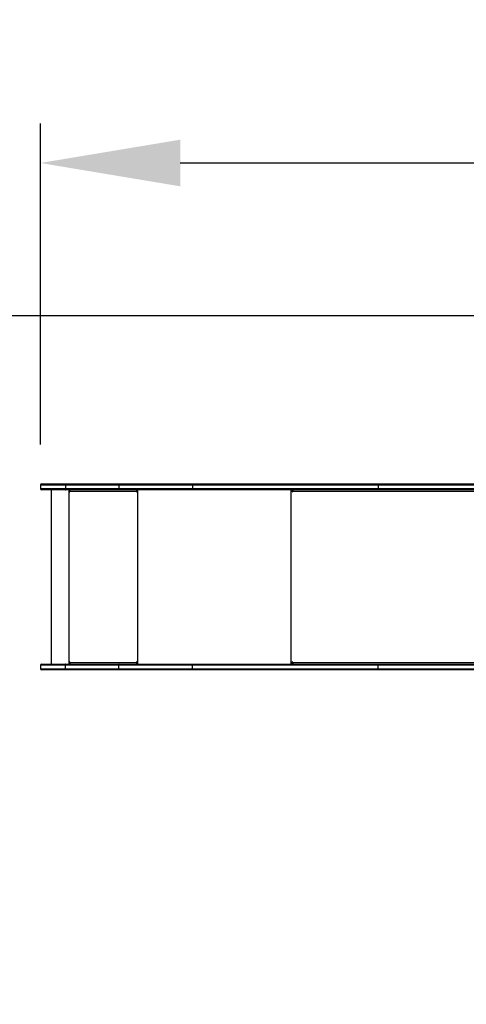
# Model space of a CAD drawing. Units: millimetres. Extents: x 630 to 1529, y 1354 to 2094.
# Drawn here: x 881 to 995, y 1661 to 1912 of the extents above; entities that cross this region are included whole.
import ezdxf

# ---------------------------------------------------------------- set-up
doc = ezdxf.new("R2010")
doc.units = ezdxf.units.MM
doc.header["$LTSCALE"] = 100
doc.header["$PDSIZE"] = -1
doc.layers.add('strefa', color=6, linetype='Continuous')
doc.dimstyles.new('ISO-25', dxfattribs={"dimtxt": 2.5, "dimasz": 2.5, "dimexe": 1.25, "dimexo": 0.625, "dimtad": 1, "dimtxsty": 'Standard', "dimcen": 2.5, "dimadec": 0, "dimazin": 0, "dimtfac": 1, "dimtmove": 0, "dimatfit": 3, "dimfxl": 1, "dimarcsym": 0})

# ---------------------------------------------------------------- blocks, each defined once
blk = doc.blocks.new('1436')
at = {"color": 7, "linetype": 'Continuous', "lineweight": 25}
for p, q in [((886.46, 1793.23), (886.46, 1792.33)), ((886.76, 1793.53), (892.89, 1793.53)), ((906.43, 1793.23), (892.85, 1793.23)), ((892.85, 1793.23), (892.85, 1792.33)), ((892.89, 1793.53), (906.47, 1793.53)), ((925.17, 1793.23), (906.43, 1793.23)), ((906.43, 1793.23), (906.43, 1792.33)), ((906.47, 1793.53), (925.36, 1793.53)), ((925.17, 1793.23), (925.17, 1792.33)), ((972.39, 1793.23), (925.17, 1793.23)), ((925.36, 1793.53), (972.58, 1793.53)), ((972.39, 1793.23), (972.39, 1792.33)), ((972.58, 1793.53), (999.85, 1793.53)), ((892.89, 1792.03), (886.76, 1792.03)), ((889.16, 1792.03), (889.16, 1747.73)), ((892.85, 1792.33), (906.43, 1792.33)), ((906.47, 1792.03), (892.89, 1792.03)), ((893.73, 1792.03), (893.73, 1747.73)), ((893.83, 1792.03), (893.83, 1791.53)), ((893.85, 1791.53), (893.83, 1791.53)), ((893.85, 1791.53), (893.85, 1792.03)), ((893.93, 1791.53), (893.93, 1791.63)), ((910.92, 1791.63), (893.93, 1791.63)), ((906.43, 1792.33), (925.17, 1792.33)), ((925.36, 1792.03), (906.47, 1792.03)), ((910.92, 1791.63), (910.92, 1791.53)), ((910.95, 1791.63), (910.92, 1791.63)), ((910.95, 1791.53), (910.92, 1791.53)), ((910.95, 1791.53), (910.95, 1791.63)), ((910.97, 1791.83), (910.97, 1792.03)), ((910.97, 1791.83), (911.02, 1791.83)), ((911.02, 1791.53), (911.02, 1792.03)), ((925.17, 1792.33), (972.39, 1792.33)), ((972.58, 1792.03), (925.36, 1792.03)), ((950.5, 1792.03), (950.5, 1791.53)), ((950.58, 1791.53), (950.58, 1791.63)), ((950.63, 1791.88), (950.63, 1792.03)), ((1000.02, 1792.03), (972.58, 1792.03)), ((886.76, 1747.73), (892.89, 1747.73)), ((892.89, 1747.73), (906.47, 1747.73)), ((893.83, 1748.23), (893.83, 1747.73)), ((893.85, 1748.23), (893.83, 1748.23)), ((893.85, 1747.73), (893.85, 1748.23)), ((893.93, 1748.13), (893.93, 1748.23)), ((893.93, 1748.13), (910.92, 1748.13)), ((906.47, 1747.73), (925.36, 1747.73)), ((910.92, 1748.23), (910.92, 1748.13)), ((910.95, 1748.23), (910.92, 1748.23)), ((910.95, 1748.13), (910.92, 1748.13)), ((910.95, 1748.13), (910.95, 1748.23)), ((910.97, 1747.93), (910.97, 1747.73)), ((910.97, 1747.93), (911.02, 1747.93)), ((911.02, 1747.73), (911.02, 1748.23)), ((925.36, 1747.73), (972.58, 1747.73)), ((950.5, 1748.23), (950.5, 1747.73)), ((950.58, 1748.13), (950.58, 1748.23)), ((950.63, 1747.73), (950.63, 1747.89)), ((972.58, 1747.73), (1000.08, 1747.73)), ((886.46, 1747.43), (886.46, 1746.53)), ((892.89, 1746.23), (886.76, 1746.23)), ((906.43, 1747.43), (892.85, 1747.43)), ((892.85, 1746.53), (892.85, 1747.43)), ((892.85, 1746.53), (906.43, 1746.53)), ((906.47, 1746.23), (892.89, 1746.23)), ((925.17, 1747.43), (906.43, 1747.43)), ((906.43, 1746.53), (906.43, 1747.43)), ((906.43, 1746.53), (925.17, 1746.53)), ((925.36, 1746.23), (906.47, 1746.23)), ((972.39, 1747.43), (925.17, 1747.43)), ((925.17, 1746.53), (925.17, 1747.43)), ((925.17, 1746.53), (972.39, 1746.53)), ((972.58, 1746.23), (925.36, 1746.23)), ((972.39, 1746.53), (972.39, 1747.43)), ((999.91, 1746.23), (972.58, 1746.23))]:
    blk.add_line(p, q, dxfattribs=at)
at = {"color": 8, "linetype": 'Continuous', "lineweight": 25}
for p, q in [((892.85, 1793.23), (886.46, 1793.23)), ((999.89, 1793.23), (972.39, 1793.23)), ((886.46, 1792.33), (892.85, 1792.33)), ((911.12, 1792.03), (911.12, 1747.73)), ((950.19, 1792.03), (950.19, 1747.73)), ((950.58, 1791.53), (950.5, 1791.53)), ((1000.07, 1791.63), (950.58, 1791.63)), ((972.39, 1792.33), (999.99, 1792.33)), ((950.58, 1748.23), (950.5, 1748.23)), ((950.58, 1748.13), (1000.12, 1748.13)), ((892.85, 1747.43), (886.46, 1747.43)), ((886.46, 1746.53), (892.85, 1746.53)), ((1000.05, 1747.43), (972.39, 1747.43)), ((972.39, 1746.53), (999.95, 1746.53))]:
    blk.add_line(p, q, dxfattribs=at)
at = {"color": 7, "linetype": 'Continuous', "lineweight": 25, "flags": 128}
for points in [[(972.39, 1793.23), (972.39, 1793.29), (972.4, 1793.35), (972.42, 1793.4), (972.44, 1793.45), (972.47, 1793.48), (972.51, 1793.51), (972.54, 1793.53), (972.58, 1793.53)], [(950.5, 1791.53), (950.5, 1791.52), (950.51, 1791.5), (950.52, 1791.49), (950.54, 1791.48), (950.55, 1791.49), (950.56, 1791.5), (950.57, 1791.52), (950.58, 1791.53)], [(950.58, 1791.63), (950.58, 1791.71), (950.59, 1791.79), (950.62, 1791.86), (950.65, 1791.92), (950.69, 1791.97), (950.73, 1792), (950.78, 1792.03), (950.83, 1792.03)], [(972.58, 1792.03), (972.54, 1792.04), (972.51, 1792.06), (972.47, 1792.09), (972.44, 1792.12), (972.42, 1792.17), (972.4, 1792.22), (972.39, 1792.28), (972.39, 1792.33)], [(950.58, 1748.23), (950.57, 1748.25), (950.56, 1748.27), (950.55, 1748.28), (950.54, 1748.28), (950.52, 1748.28), (950.51, 1748.27), (950.5, 1748.25), (950.5, 1748.23)], [(950.83, 1747.73), (950.78, 1747.74), (950.73, 1747.77), (950.69, 1747.8), (950.65, 1747.85), (950.62, 1747.91), (950.59, 1747.98), (950.58, 1748.06), (950.58, 1748.13)], [(972.39, 1747.43), (972.39, 1747.49), (972.4, 1747.55), (972.42, 1747.6), (972.44, 1747.65), (972.47, 1747.68), (972.51, 1747.71), (972.54, 1747.73), (972.58, 1747.73)], [(972.58, 1746.23), (972.54, 1746.24), (972.51, 1746.26), (972.47, 1746.29), (972.44, 1746.32), (972.42, 1746.37), (972.4, 1746.42), (972.39, 1746.48), (972.39, 1746.53)]]:
    blk.add_lwpolyline(points, dxfattribs=at)
at = {"color": 7, "linetype": 'Continuous', "lineweight": 25}
for centre, radius, start, end in [((886.76, 1793.23), 0.3, 90, 180), ((886.76, 1792.33), 0.3, 180, 270), ((893.88, 1791.53), 0.0496, 179.656, 0.344), ((893.9, 1791.53), 0.0499, 179.8169, 255.5447), ((894.78, 1791.73), 0.863, 159.5482, 186.5592), ((911.78, 1791.73), 0.863, 159.5482, 186.5592), ((910.97, 1791.53), 0.0496, 179.656, 0.344), ((911.38, 1791.68), 0.432, 159.5542, 186.5532), ((911, 1791.53), 0.0499, 179.8169, 255.5447), ((886.76, 1747.43), 0.3, 90, 180), ((893.88, 1748.23), 0.0496, 359.6509, 180.3491), ((893.9, 1748.23), 0.0499, 104.469, 180.1745), ((894.78, 1748.04), 0.863, 173.441, 200.4514), ((910.97, 1748.23), 0.0496, 359.6509, 180.3491), ((911.78, 1748.04), 0.863, 173.441, 200.4514), ((911, 1748.23), 0.0499, 104.469, 180.1745), ((911.38, 1748.09), 0.432, 173.4464, 200.4461), ((886.76, 1746.53), 0.3, 180, 270)]:
    blk.add_arc(centre, radius, start, end, dxfattribs=at)
for points, knots in [([(892.85, 1793.23), (892.86, 1793.27), (892.86, 1793.34), (892.86, 1793.43), (892.87, 1793.49), (892.88, 1793.53), (892.89, 1793.53), (892.89, 1793.53), (892.89, 1793.53)], [0, 0, 0, 0, 0.214666, 0.429324, 0.64399, 0.858674, 0.980006, 1, 1, 1, 1]), ([(906.43, 1793.23), (906.43, 1793.27), (906.43, 1793.34), (906.44, 1793.43), (906.45, 1793.49), (906.46, 1793.53), (906.46, 1793.53), (906.47, 1793.53), (906.47, 1793.53)], [0, 0, 0, 0, 0.214667, 0.429323, 0.643988, 0.858671, 0.978966, 1, 1, 1, 1]), ([(925.17, 1793.23), (925.17, 1793.27), (925.17, 1793.34), (925.21, 1793.43), (925.25, 1793.49), (925.3, 1793.53), (925.34, 1793.53), (925.35, 1793.53), (925.36, 1793.53)], [0, 0, 0, 0, 0.214633, 0.429267, 0.64391, 0.858601, 0.987674, 1, 1, 1, 1]), ([(892.85, 1792.33), (892.86, 1792.3), (892.86, 1792.23), (892.86, 1792.14), (892.87, 1792.08), (892.88, 1792.04), (892.89, 1792.03), (892.89, 1792.03), (892.89, 1792.03)], [0, 0, 0, 0, 0.214666, 0.429324, 0.64399, 0.858674, 0.980006, 1, 1, 1, 1]), ([(906.43, 1792.33), (906.43, 1792.3), (906.43, 1792.23), (906.44, 1792.14), (906.45, 1792.08), (906.46, 1792.04), (906.46, 1792.03), (906.47, 1792.03), (906.47, 1792.03)], [0, 0, 0, 0, 0.214667, 0.429323, 0.643988, 0.858671, 0.978966, 1, 1, 1, 1]), ([(925.36, 1792.03), (925.35, 1792.03), (925.34, 1792.03), (925.3, 1792.04), (925.25, 1792.08), (925.21, 1792.14), (925.17, 1792.23), (925.17, 1792.3), (925.17, 1792.33)], [0, 0, 0, 0, 0.012326, 0.141399, 0.35609, 0.570733, 0.785367, 1, 1, 1, 1]), ([(892.89, 1747.73), (892.89, 1747.73), (892.89, 1747.73), (892.88, 1747.73), (892.87, 1747.69), (892.86, 1747.63), (892.86, 1747.54), (892.86, 1747.47), (892.85, 1747.43)], [0, 0, 0, 0, 0.019994, 0.141327, 0.356008, 0.570673, 0.785338, 1, 1, 1, 1]), ([(906.47, 1747.73), (906.47, 1747.73), (906.46, 1747.73), (906.46, 1747.73), (906.45, 1747.69), (906.44, 1747.63), (906.43, 1747.54), (906.43, 1747.47), (906.43, 1747.43)], [0, 0, 0, 0, 0.021034, 0.14133, 0.35601, 0.570673, 0.785334, 1, 1, 1, 1]), ([(925.17, 1747.43), (925.17, 1747.47), (925.17, 1747.54), (925.21, 1747.63), (925.25, 1747.69), (925.3, 1747.73), (925.34, 1747.73), (925.35, 1747.73), (925.36, 1747.73)], [0, 0, 0, 0, 0.214632, 0.429266, 0.643909, 0.858601, 0.987674, 1, 1, 1, 1]), ([(892.89, 1746.23), (892.89, 1746.23), (892.89, 1746.23), (892.88, 1746.24), (892.87, 1746.28), (892.86, 1746.34), (892.86, 1746.43), (892.86, 1746.5), (892.85, 1746.53)], [0, 0, 0, 0, 0.019994, 0.141326, 0.356008, 0.570673, 0.785338, 1, 1, 1, 1]), ([(906.47, 1746.23), (906.47, 1746.23), (906.46, 1746.23), (906.46, 1746.24), (906.45, 1746.28), (906.44, 1746.34), (906.43, 1746.43), (906.43, 1746.5), (906.43, 1746.53)], [0, 0, 0, 0, 0.021034, 0.14133, 0.35601, 0.570674, 0.785335, 1, 1, 1, 1]), ([(925.36, 1746.23), (925.35, 1746.23), (925.34, 1746.23), (925.3, 1746.24), (925.25, 1746.28), (925.21, 1746.34), (925.17, 1746.43), (925.17, 1746.5), (925.17, 1746.53)], [0, 0, 0, 0, 0.012326, 0.141399, 0.356092, 0.570733, 0.785368, 1, 1, 1, 1])]:
    blk.add_open_spline(points, degree=3, knots=knots, dxfattribs=at)
blk = doc.blocks.new('*D3')
at = {"layer": 'Defpoints', "color": 0, "transparency": 16777216}
for p in [(1444.97, 2014.4), (686.46, 1769.88), (1444.97, 1621.88)]:
    blk.add_point(p, dxfattribs=at)
at = {"layer": 'strefa', "color": 0, "lineweight": -2, "transparency": 16777216}
for p, q in [((686.46, 1779.88), (686.46, 2024.4)), ((1444.97, 1631.88), (1444.97, 2024.4)), ((722.02, 2014.4), (1409.41, 2014.4))]:
    blk.add_line(p, q, dxfattribs=at)
at = {"layer": 'strefa', "color": 0, "transparency": 16777216}
for points in [[(722.02, 2020.32), (722.02, 2008.47), (686.46, 2014.4)], [(1409.41, 2008.47), (1409.41, 2020.32), (1444.97, 2014.4)]]:
    blk.add_solid(points, dxfattribs=at)
at = {"layer": 'strefa', "color": 0, "transparency": 16777216, "insert": (1065.72, 2037.14), "char_height": 15, "attachment_point": 5}
blk.add_mtext('759', dxfattribs=at)
blk = doc.blocks.new('*D4')
at = {"layer": 'Defpoints', "color": 0, "transparency": 16777216}
for p in [(1044.2, 1986.23), (662.21, 1375.57), (1120.97, 1375.57)]:
    blk.add_point(p, dxfattribs=at)
at = {"layer": 'strefa', "color": 0, "lineweight": -2, "transparency": 16777216}
for p, q in [((1034.2, 1986.23), (652.21, 1986.23)), ((662.21, 1950.67), (662.21, 1411.13)), ((1110.97, 1375.57), (652.21, 1375.57))]:
    blk.add_line(p, q, dxfattribs=at)
at = {"layer": 'strefa', "color": 0, "transparency": 16777216}
for points in [[(668.13, 1950.67), (656.28, 1950.67), (662.21, 1986.23)], [(656.28, 1411.13), (668.13, 1411.13), (662.21, 1375.57)]]:
    blk.add_solid(points, dxfattribs=at)
at = {"layer": 'strefa', "color": 0, "transparency": 16777216, "insert": (639.47, 1680.9), "char_height": 15, "attachment_point": 5, "rotation": 90}
blk.add_mtext('611', dxfattribs=at)
blk = doc.blocks.new('*D5')
at = {"layer": 'Defpoints', "color": 0, "transparency": 16777216}
for p in [(1244.97, 1875.14), (886.46, 1793.53), (1244.97, 1621.88)]:
    blk.add_point(p, dxfattribs=at)
at = {"layer": 'strefa', "color": 0, "lineweight": -2, "transparency": 16777216}
for p, q in [((886.46, 1803.53), (886.46, 1885.14)), ((1244.97, 1631.88), (1244.97, 1885.14)), ((922.02, 1875.14), (1209.41, 1875.14))]:
    blk.add_line(p, q, dxfattribs=at)
at = {"layer": 'strefa', "color": 0, "transparency": 16777216}
for points in [[(922.02, 1881.06), (922.02, 1869.21), (886.46, 1875.14)], [(1209.41, 1869.21), (1209.41, 1881.06), (1244.97, 1875.14)]]:
    blk.add_solid(points, dxfattribs=at)
at = {"layer": 'strefa', "color": 0, "transparency": 16777216, "insert": (1065.72, 1897.88), "char_height": 15, "attachment_point": 5}
blk.add_mtext('359', dxfattribs=at)
blk = doc.blocks.new('*D6')
at = {"layer": 'Defpoints', "color": 0, "transparency": 16777216}
for p in [(1044.2, 1836.23), (836.19, 1525.57), (1121.24, 1525.57)]:
    blk.add_point(p, dxfattribs=at)
at = {"layer": 'strefa', "color": 0, "lineweight": -2, "transparency": 16777216}
for p, q in [((1034.2, 1836.23), (826.19, 1836.23)), ((836.19, 1800.67), (836.19, 1561.13)), ((1111.24, 1525.57), (826.19, 1525.57))]:
    blk.add_line(p, q, dxfattribs=at)
at = {"layer": 'strefa', "color": 0, "transparency": 16777216}
for points in [[(842.12, 1800.67), (830.27, 1800.67), (836.19, 1836.23)], [(830.27, 1561.13), (842.12, 1561.13), (836.19, 1525.57)]]:
    blk.add_solid(points, dxfattribs=at)
at = {"layer": 'strefa', "color": 0, "transparency": 16777216, "insert": (813.45, 1680.9), "char_height": 15, "attachment_point": 5, "rotation": 90}
blk.add_mtext('311', dxfattribs=at)

msp = doc.modelspace()

# ---------------------------------------------------------------- linework, layer by layer
at = {"layer": 'strefa', "color": 0}
msp.add_lwpolyline([(861.22, 1893.53), (786.46, 1893.53, 0.414214), (686.46, 1793.53), (686.46, 1746.23, 0.414214), (786.46, 1646.23), (891.76, 1646.23), (891.76, 1583.94, 0.235013), (951.28, 1464.3, 0.295691), (1088.19, 1375.57), (1153.74, 1375.57, 0.361492), (1301.23, 1498.23), (1344.97, 1498.23, 0.414214), (1444.97, 1598.23), (1444.97, 1645.53, 0.414214), (1344.97, 1745.53), (1288.86, 1745.53), (1288.86, 1803.19, 0.307034), (1194.39, 1942.53, 0.198342), (1088.56, 1986.23), (999.84, 1986.23, 0.303541)], format="xyb", close=True, dxfattribs=at)

# ---------------------------------------------------------------- block references
msp.add_blockref('1436', (0, 0))

# ---------------------------------------------------------------- dimensions: what is measured, and where the dimension line sits
for base, p1, p2, picture, middle in [((1444.97, 2014.4), (686.46, 1769.88), (1444.97, 1621.88), '*D3', (1065.72, 2037.14)), ((1244.97, 1875.14), (886.46, 1793.53), (1244.97, 1621.88), '*D5', (1065.72, 1897.88))]:
    dim = msp.add_linear_dim(base=base, p1=p1, p2=p2, dimstyle='ISO-25', override={"dimtxt": 15, "dimasz": 35.56, "dimexe": 10, "dimexo": 10, "dimgap": 15.24, "dimdec": 0, "dimlfac": 1, "dimzin": 1, "dimadec": 2, "dimtzin": 1}, dxfattribs=at)
    dim.commit()
    dim.dimension.update_dxf_attribs({"geometry": picture, "text_midpoint": middle})
dim = msp.add_linear_dim(base=(662.21, 1375.57), p1=(1044.2, 1986.23), p2=(1120.97, 1375.57), angle=90, dimstyle='ISO-25', override={"dimtxt": 15, "dimasz": 35.56, "dimexe": 10, "dimexo": 10, "dimgap": 15.24, "dimdec": 0, "dimlfac": 1, "dimzin": 1, "dimadec": 2, "dimtzin": 1}, dxfattribs=at)
dim.commit()
dim.dimension.update_dxf_attribs({"geometry": '*D4', "text_midpoint": (639.47, 1680.9)})
dim = msp.add_linear_dim(base=(836.19, 1525.57), p1=(1044.2, 1836.23), p2=(1121.24, 1525.57), angle=90, dimstyle='ISO-25', override={"dimtxt": 15, "dimasz": 35.56, "dimexe": 10, "dimexo": 10, "dimgap": 15.24, "dimdec": 0, "dimlfac": 1, "dimzin": 1, "dimadec": 2, "dimtzin": 1}, dxfattribs=at)
dim.commit()
dim.dimension.update_dxf_attribs({"geometry": '*D6', "text_midpoint": (836.19, 1680.9), "dimtype": 160})

doc.saveas('drawing.dxf')
